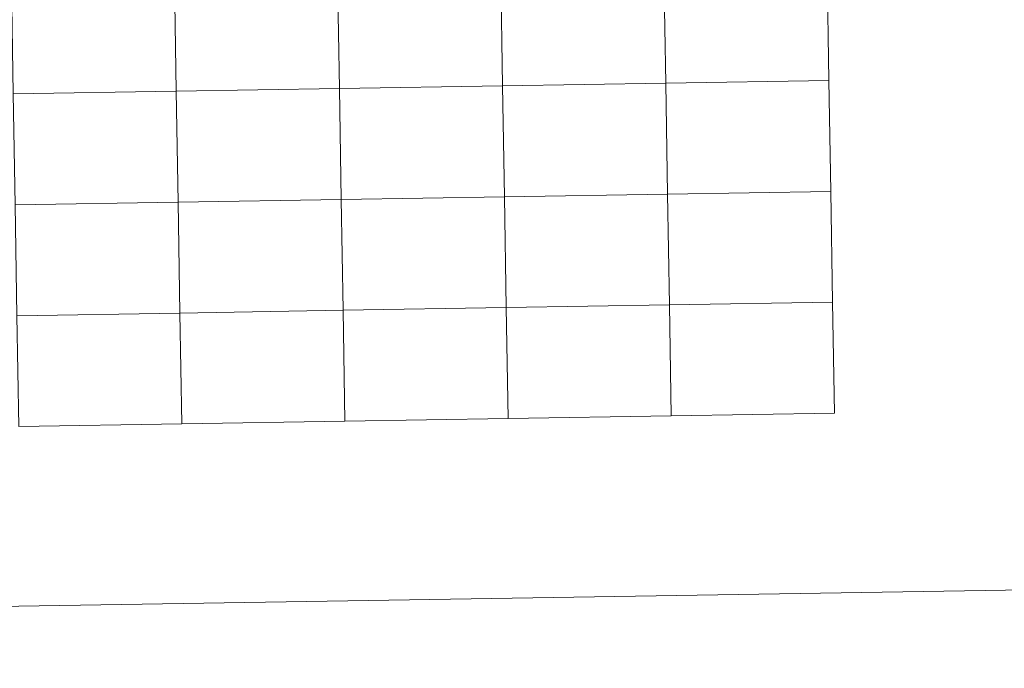
# Model space of a CAD drawing. Units: metres. Extents: x 614812 to 619316, y 4643381 to 4646424.
# Drawn here: x 615804 to 616051, y 4643381 to 4643544 of the extents above; entities that cross this region are included whole.
import ezdxf

# ---------------------------------------------------------------- set-up
doc = ezdxf.new("R2010")
doc.units = ezdxf.units.M
doc.header["$MEASUREMENT"] = 0
doc.layers.add('Level 63', color=7, linetype='Continuous', lineweight=0)

msp = doc.modelspace()

# ---------------------------------------------------------------- linework, layer by layer
at = {"layer": 'Level 63', "linetype": 'Continuous', "lineweight": 0}
for points in [[(614861.4, 4643380.61), (614812.41, 4646350.22), (619266.88, 4646423.87), (619315.91, 4643454.24), (614861.4, 4643380.61)], [(615924.66, 4643554.81), (615925.12, 4643526.95), (615884.13, 4643526.27), (615883.68, 4643554.13), (615924.66, 4643554.81)], [(615965.64, 4643555.49), (615966.1, 4643527.63), (615925.12, 4643526.95), (615924.66, 4643554.81), (615965.64, 4643555.49)], [(616006.62, 4643556.17), (616007.08, 4643528.3), (615966.1, 4643527.63), (615965.64, 4643555.49), (616006.62, 4643556.17)], [(615842.69, 4643553.45), (615843.15, 4643525.59), (615802.17, 4643524.92), (615801.71, 4643552.78), (615842.69, 4643553.45)], [(615883.68, 4643554.13), (615884.13, 4643526.27), (615843.15, 4643525.59), (615842.69, 4643553.45), (615883.68, 4643554.13)], [(615966.1, 4643527.63), (615966.56, 4643499.77), (615925.58, 4643499.09), (615925.12, 4643526.95), (615966.1, 4643527.63)], [(616007.08, 4643528.3), (616007.54, 4643500.44), (615966.56, 4643499.77), (615966.1, 4643527.63), (616007.08, 4643528.3)], [(615843.15, 4643525.59), (615843.61, 4643497.73), (615802.63, 4643497.06), (615802.17, 4643524.92), (615843.15, 4643525.59)], [(615884.13, 4643526.27), (615884.6, 4643498.41), (615843.61, 4643497.73), (615843.15, 4643525.59), (615884.13, 4643526.27)], [(615925.12, 4643526.95), (615925.58, 4643499.09), (615884.6, 4643498.41), (615884.13, 4643526.27), (615925.12, 4643526.95)], [(616007.54, 4643500.44), (616008, 4643472.58), (615967.02, 4643471.91), (615966.56, 4643499.77), (616007.54, 4643500.44)], [(615843.61, 4643497.73), (615844.07, 4643469.87), (615803.09, 4643469.19), (615802.63, 4643497.06), (615843.61, 4643497.73)], [(615884.6, 4643498.41), (615885.05, 4643470.55), (615844.07, 4643469.87), (615843.61, 4643497.73), (615884.6, 4643498.41)], [(615925.58, 4643499.09), (615926.04, 4643471.23), (615885.05, 4643470.55), (615884.6, 4643498.41), (615925.58, 4643499.09)], [(615966.56, 4643499.77), (615967.02, 4643471.91), (615926.04, 4643471.23), (615925.58, 4643499.09), (615966.56, 4643499.77)], [(615885.05, 4643470.55), (615885.52, 4643442.69), (615844.53, 4643442.01), (615844.07, 4643469.87), (615885.05, 4643470.55)], [(615926.04, 4643471.23), (615926.5, 4643443.37), (615885.52, 4643442.69), (615885.05, 4643470.55), (615926.04, 4643471.23)], [(615967.02, 4643471.91), (615967.48, 4643444.05), (615926.5, 4643443.37), (615926.04, 4643471.23), (615967.02, 4643471.91)], [(616008, 4643472.58), (616008.46, 4643444.72), (615967.48, 4643444.05), (615967.02, 4643471.91), (616008, 4643472.58)], [(615844.07, 4643469.87), (615844.53, 4643442.01), (615803.55, 4643441.33), (615803.09, 4643469.19), (615844.07, 4643469.87)]]:
    msp.add_lwpolyline(points, close=True, dxfattribs=at)
for points in [[(615885.52, 4643442.69), (615885.05, 4643470.55), (615844.07, 4643469.87), (615844.53, 4643442.01)], [(615926.5, 4643443.37), (615926.04, 4643471.23), (615885.05, 4643470.55), (615885.52, 4643442.69)], [(615967.48, 4643444.05), (615967.02, 4643471.91), (615926.04, 4643471.23), (615926.5, 4643443.37)], [(616008.46, 4643444.72), (616008, 4643472.58), (615967.02, 4643471.91), (615967.48, 4643444.05)], [(615844.53, 4643442.01), (615844.07, 4643469.87), (615803.09, 4643469.19), (615803.55, 4643441.33)], [(615885.52, 4643442.69), (615926.5, 4643443.37)], [(615926.5, 4643443.37), (615967.48, 4643444.05)], [(615967.48, 4643444.05), (616008.46, 4643444.72)], [(615803.55, 4643441.33), (615844.53, 4643442.01)], [(615844.53, 4643442.01), (615885.52, 4643442.69)]]:
    msp.add_lwpolyline(points, dxfattribs=at)

doc.saveas('drawing.dxf')
